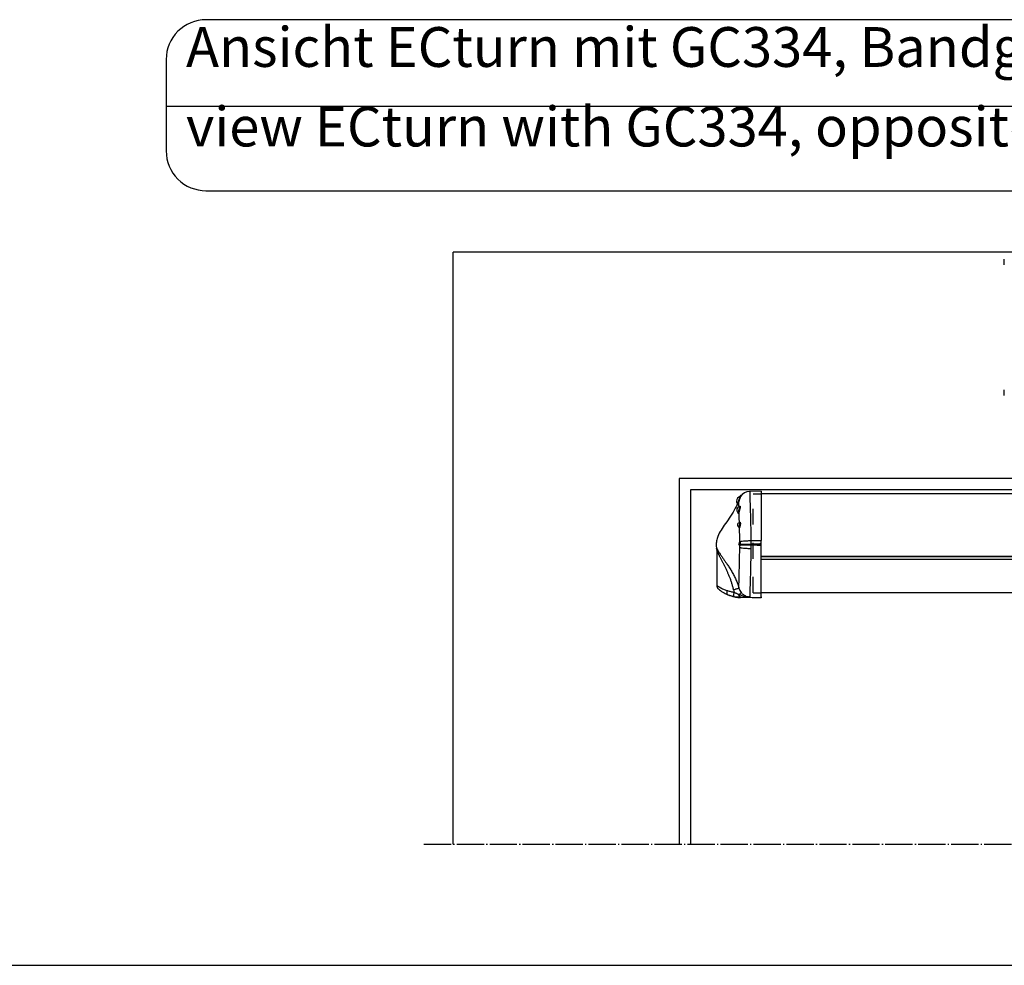
# Model space of a CAD drawing. Units: inches. Extents: x -100 to 754, y -434 to 150.
# Drawn here: x 192 to 278, y -434 to -351 of the extents above; entities that cross this region are included whole.
import ezdxf

# ---------------------------------------------------------------- set-up
doc = ezdxf.new("R2010")
doc.units = ezdxf.units.IN
doc.linetypes.add('DASHED', pattern=[15, 7, -8])
doc.linetypes.add('DOT_CENTER', pattern=[14, 12, -1, 0, -1])
doc.layers.add('1', color=7, linetype='Continuous')
doc.styles.add('CONVERTER_11', font='txt.shx', dxfattribs={"width": 0.72})

# ---------------------------------------------------------------- blocks, each defined once
blk = doc.blocks.new('ansicht__3', base_point=(1136.15, -2134.76))
at = {"color": 7, "linetype": 'DASHED'}
for p, q in [((1391.44, -1863.65), (1391.44, -1861.19)), ((1391.44, -1921.19), (1391.44, -1918.73))]:
    blk.add_line(p, q, dxfattribs=at)
at = {"color": 4, "linetype": 'Continuous'}
for p, q in [((1275.41, -1965.56), (1275.41, -1965.84)), ((1275.41, -1966.05), (1275.41, -1965.84)), ((1275.59, -1965.13), (1275.59, -1965.04)), ((1275.59, -1965.04), (1275.74, -1965.04)), ((1275.59, -1965.38), (1275.59, -1965.13)), ((1275.74, -1965.04), (1275.81, -1965.1)), ((1275.74, -1965.19), (1275.74, -1965.04)), ((1284.53, -1963.31), (1279.53, -1963.4)), ((1284.53, -1963.31), (1284.53, -1964.01)), ((1284.53, -1964.01), (1284.53, -1964.49)), ((1973.03, -1964.49), (1284.53, -1964.49)), ((1284.53, -1964.49), (1284.53, -1985.08)), ((1275.02, -1970.03), (1275.05, -1970.02)), ((1274.39, -1972.82), (1274.36, -1972.79)), ((1265.03, -1989.2), (1265.03, -2004.77)), ((1284.53, -1992.12), (1973.03, -1992.12)), ((1973.03, -2008.03), (1284.53, -2008.03)), ((1275.43, -2010.08), (1275.43, -2010.04)), ((1280.62, -2010.16), (1275.43, -2010.08)), ((1284.53, -2010.23), (1280.62, -2010.16)), ((1284.53, -2009.83), (1284.53, -2010.23))]:
    blk.add_line(p, q, dxfattribs=at)
at = {"color": 7, "linetype": 'Continuous'}
for p, q in [((1275.02, -1987.06), (1274.97, -1987.03)), ((1280.01, -1986.77), (1280.01, -1986.62)), ((1280.01, -1986.93), (1280.01, -1986.77)), ((1280.01, -1986.77), (1284.53, -1986.77)), ((1284.53, -1991.94), (1973.03, -1991.94)), ((1973.03, -1993.4), (1284.53, -1993.4))]:
    blk.add_line(p, q, dxfattribs=at)
at = {"color": 4, "linetype": 'Continuous'}
for centre, radius, start, end in [((1276.01, -1967.79), 2.31, 105.0547, 180), ((1280.26, -1967.79), 5.42, 149.4898, 156.0162), ((1279.57, -1968.4), 5, 91.0946, 146.4157), ((1279.62, -1968.4), 5, 91, 91.6432), ((1276.01, -1967.79), 2.31, 180, -146.0581), ((1275.45, -1971.59), 1.62, 105.339, -179.9999), ((1275.45, -1971.59), 1.62, 179.9998, -132.2872), ((1274.26, -1972.92), 0.162, 21.2223, 40.6201), ((1275.11, -1978.19), 1, 99.8153, 180), ((1275.11, -1978.19), 1, -179.985, -110.6295), ((1275.2, -1986.48), 0.6, 112.7914, 179.9971), ((1275.2, -1986.48), 0.6, 180, -113.4397), ((1274.87, -1985.68), 0.274, -67.5146, -43.095), ((1274.85, -1985.67), 0.292, -42.7779, 0.6442), ((1267.03, -2004.77), 2, 179.9922, -131.7876), ((1275.69, -1995.08), 15, -131.7303, -131.6707), ((1275.69, -1995.08), 15, -131.6716, -112.8395), ((1275.69, -1995.08), 15, -112.8395, -101.1599), ((1275.69, -1995.08), 15, -101.1599, -93.1999), ((1275.69, -1995.08), 15, -93.2, -91.0001)]:
    blk.add_arc(centre, radius, start, end, dxfattribs=at)
at = {"color": 7, "linetype": 'Continuous'}
for centre, radius, start, end in [((1279.62, -1968.4), 5, 91.6432, 147.4274), ((1274.84, -1987.3), 0.295, -0.9916, 54.0496), ((1273.39, -1986.47), 1.71, -8.9426, -3.4592), ((1272.65, -1986.47), 2.68, -8.4976, -3.2937), ((1282.16, -2004.83), 9.93, -168.8758, -162.7465), ((1279.73, -2004.71), 5.11, -165.3244, -140.5843)]:
    blk.add_arc(centre, radius, start, end, dxfattribs=at)
at = {"color": 1, "linetype": 'Continuous'}
blk.add_arc((1275.66, -1995.04), 15, -131.5883, -131.5405, dxfattribs=at)
at = {"color": 7, "linetype": 'Continuous'}
for points, knots in [([(1274.68, -1967.5), (1274.73, -1967.34), (1274.83, -1967.02), (1275.01, -1966.57), (1275.21, -1966.18), (1275.35, -1965.95), (1275.41, -1965.84)], [0, 0, 0, 0, 0.511703, 1.002509, 1.448844, 1.817519, 1.817519, 1.817519, 1.817519]), ([(1279.53, -1963.4), (1279.54, -1963.41), (1279.56, -1963.47), (1279.55, -1963.6), (1279.55, -1963.82), (1279.55, -1964.11), (1279.55, -1964.43), (1279.55, -1964.77), (1279.56, -1965.13), (1279.56, -1965.47), (1279.57, -1965.79), (1279.58, -1966.07), (1279.58, -1966.39), (1279.59, -1966.75), (1279.6, -1967.16), (1279.62, -1967.63), (1279.63, -1968.16), (1279.65, -1968.82), (1279.68, -1969.63), (1279.71, -1970.57), (1279.74, -1971.58), (1279.77, -1972.66), (1279.8, -1973.72), (1279.83, -1974.69), (1279.85, -1975.54), (1279.87, -1976.29), (1279.89, -1976.96), (1279.9, -1977.54), (1279.92, -1978.24), (1279.94, -1979.08), (1279.96, -1980.05), (1279.97, -1980.94), (1279.99, -1981.74), (1280, -1982.47), (1280, -1983.12), (1280.01, -1983.7), (1280.01, -1984.21), (1280.01, -1984.66), (1280.01, -1984.94), (1280.01, -1985.06)], [0, 0, 0, 0, 0.044674, 0.17108, 0.382156, 0.714973, 1.03349, 1.359595, 1.715174, 2.122099, 2.382579, 2.667571, 2.98501, 3.342833, 3.748975, 4.211374, 4.737964, 5.336684, 6.211664, 7.151182, 8.159768, 9.241955, 10.402277, 11.330917, 12.174239, 12.930489, 13.597916, 14.174766, 14.659286, 15.718798, 16.689323, 17.574399, 18.377563, 19.102351, 19.7523, 20.330943, 20.841814, 21.288446, 21.674369, 21.674369, 21.674369, 21.674369]), ([(1274.09, -1969.08), (1274.09, -1969.08), (1274.1, -1969.09), (1274.11, -1969.08), (1274.12, -1969.06), (1274.14, -1969.04), (1274.17, -1968.99), (1274.2, -1968.93), (1274.23, -1968.86), (1274.27, -1968.77), (1274.31, -1968.67), (1274.36, -1968.55), (1274.41, -1968.4), (1274.47, -1968.24), (1274.52, -1968.08), (1274.56, -1967.94), (1274.6, -1967.81), (1274.64, -1967.67), (1274.67, -1967.56), (1274.68, -1967.5)], [0, 0, 0, 0, 0.006776, 0.018079, 0.033819, 0.065968, 0.119589, 0.187924, 0.269767, 0.363865, 0.468954, 0.602376, 0.756258, 0.930433, 1.124754, 1.237997, 1.372679, 1.528133, 1.703708, 1.703708, 1.703708, 1.703708]), ([(1274.8, -1967.54), (1274.79, -1967.57), (1274.78, -1967.64), (1274.75, -1967.74), (1274.71, -1967.86), (1274.68, -1967.98), (1274.64, -1968.11), (1274.6, -1968.25), (1274.55, -1968.4), (1274.49, -1968.58), (1274.42, -1968.75), (1274.36, -1968.91), (1274.31, -1969.04), (1274.26, -1969.16), (1274.21, -1969.24), (1274.18, -1969.31), (1274.15, -1969.34), (1274.12, -1969.37), (1274.12, -1969.33), (1274.13, -1969.29), (1274.13, -1969.25), (1274.14, -1969.22)], [0, 0, 0, 0, 0.093175, 0.204096, 0.330178, 0.468844, 0.58374, 0.728009, 0.895893, 1.081661, 1.279627, 1.447338, 1.592873, 1.715101, 1.812904, 1.886136, 1.932107, 1.952077, 1.970337, 2.01843, 2.091512, 2.091512, 2.091512, 2.091512]), ([(1274.68, -1967.5), (1274.7, -1967.51), (1274.73, -1967.51), (1274.76, -1967.53), (1274.79, -1967.53), (1274.8, -1967.54), (1274.8, -1967.54)], [0, 0, 0, 0, 0.0503915, 0.0886737, 0.1136263, 0.1240969, 0.1240969, 0.1240969, 0.1240969]), ([(1274.69, -1972.07), (1274.7, -1972.01), (1274.73, -1971.89), (1274.77, -1971.72), (1274.83, -1971.54), (1274.9, -1971.3), (1274.98, -1971.01), (1275.06, -1970.73), (1275.11, -1970.53), (1275.14, -1970.39), (1275.15, -1970.28), (1275.15, -1970.18), (1275.14, -1970.11), (1275.11, -1970.05), (1275.07, -1970.02), (1275.04, -1970.03), (1275.02, -1970.03)], [0, 0, 0, 0, 0.176065, 0.358293, 0.545906, 0.73504, 1.107348, 1.451436, 1.604035, 1.740049, 1.85632, 1.951576, 2.025775, 2.080981, 2.125352, 2.171901, 2.171901, 2.171901, 2.171901]), ([(1274.8, -1970.11), (1274.8, -1969.85), (1274.79, -1969.37), (1274.79, -1968.72), (1274.79, -1968.12), (1274.8, -1967.74), (1274.8, -1967.54)], [0, 0, 0, 0, 0.778837, 1.438452, 1.95543, 2.571067, 2.571067, 2.571067, 2.571067]), ([(1275.41, -1966.05), (1275.35, -1966.16), (1275.23, -1966.38), (1275.07, -1966.74), (1274.92, -1967.13), (1274.84, -1967.4), (1274.8, -1967.54)], [0, 0, 0, 0, 0.358675, 0.754268, 1.174275, 1.607969, 1.607969, 1.607969, 1.607969]), ([(1275.01, -1970.04), (1275.03, -1970), (1275.07, -1969.95), (1275.14, -1969.89), (1275.19, -1969.86), (1275.23, -1969.85), (1275.27, -1969.86), (1275.3, -1969.88), (1275.33, -1969.92), (1275.34, -1969.97), (1275.35, -1970.03), (1275.36, -1970.14), (1275.34, -1970.3), (1275.3, -1970.51), (1275.24, -1970.76), (1275.18, -1970.99), (1275.12, -1971.18), (1275.08, -1971.32), (1275.03, -1971.47), (1274.98, -1971.67), (1274.91, -1971.91), (1274.86, -1972.11), (1274.84, -1972.2)], [0, 0, 0, 0, 0.116266, 0.208352, 0.255933, 0.295663, 0.331362, 0.367936, 0.409962, 0.460847, 0.522921, 0.596576, 0.778288, 1.002591, 1.262887, 1.550206, 1.701186, 1.854913, 2.009292, 2.164426, 2.470572, 2.76372, 2.76372, 2.76372, 2.76372]), ([(1274.36, -1972.79), (1274.39, -1972.79), (1274.47, -1972.79), (1274.51, -1972.65), (1274.56, -1972.53), (1274.6, -1972.39), (1274.65, -1972.24), (1274.67, -1972.12), (1274.69, -1972.07)], [0, 0, 0, 0, 0.0680775, 0.2254947, 0.3441732, 0.4873173, 0.6512444, 0.8331693, 0.8331693, 0.8331693, 0.8331693]), ([(1274.84, -1972.2), (1274.84, -1972.22), (1274.82, -1972.27), (1274.81, -1972.35), (1274.79, -1972.43), (1274.76, -1972.51), (1274.74, -1972.58), (1274.72, -1972.65), (1274.7, -1972.73), (1274.67, -1972.81), (1274.63, -1972.89), (1274.6, -1972.96), (1274.57, -1973.01), (1274.54, -1973.05), (1274.51, -1973.08), (1274.48, -1973.09), (1274.46, -1973.08), (1274.44, -1973.06), (1274.42, -1973.02), (1274.41, -1972.99), (1274.4, -1972.94), (1274.4, -1972.9), (1274.39, -1972.87), (1274.39, -1972.85), (1274.39, -1972.83), (1274.39, -1972.83), (1274.39, -1972.82)], [0, 0, 0, 0, 0.067543, 0.146304, 0.233511, 0.326405, 0.387802, 0.462422, 0.545648, 0.632922, 0.719774, 0.80191, 0.862518, 0.910532, 0.946913, 0.97411, 0.997905, 1.027475, 1.063398, 1.104458, 1.147641, 1.189315, 1.225592, 1.252463, 1.25988, 1.268059, 1.268059, 1.268059, 1.268059]), ([(1274.69, -1972.07), (1274.73, -1972.08), (1274.79, -1972.11), (1274.83, -1972.18), (1274.84, -1972.2)], [0, 0, 0, 0, 0.1260229, 0.2091663, 0.2091663, 0.2091663, 0.2091663]), ([(1274.98, -1977.21), (1274.97, -1976.75), (1274.94, -1975.85), (1274.9, -1974.52), (1274.87, -1973.32), (1274.85, -1972.55), (1274.84, -1972.2)], [0, 0, 0, 0, 1.401911, 2.699915, 3.967199, 5.014592, 5.014592, 5.014592, 5.014592]), ([(1274.82, -1979.05), (1274.84, -1978.99), (1274.9, -1978.84), (1274.97, -1978.58), (1275.05, -1978.28), (1275.1, -1978.01), (1275.12, -1977.8), (1275.12, -1977.65), (1275.12, -1977.52), (1275.09, -1977.39), (1275.06, -1977.25), (1274.97, -1977.22), (1274.94, -1977.21)], [0, 0, 0, 0, 0.196061, 0.470019, 0.793263, 1.128544, 1.288365, 1.437104, 1.570335, 1.685225, 1.852363, 1.950717, 1.950717, 1.950717, 1.950717]), ([(1274.99, -1977.22), (1275, -1977.2), (1275.01, -1977.16), (1275.03, -1977.1), (1275.06, -1977.05), (1275.09, -1977), (1275.15, -1976.95), (1275.24, -1976.98), (1275.31, -1977.06), (1275.36, -1977.19), (1275.39, -1977.35), (1275.4, -1977.52), (1275.4, -1977.67), (1275.39, -1977.79), (1275.38, -1977.91), (1275.36, -1978.08), (1275.32, -1978.3), (1275.27, -1978.51), (1275.23, -1978.67), (1275.2, -1978.79), (1275.17, -1978.9), (1275.13, -1979.03), (1275.09, -1979.17), (1275.05, -1979.28), (1275.04, -1979.32)], [0, 0, 0, 0, 0.063524, 0.120379, 0.184036, 0.237531, 0.318584, 0.390591, 0.486817, 0.620657, 0.792934, 1.000175, 1.114529, 1.23449, 1.360075, 1.489213, 1.752681, 2.014892, 2.142165, 2.264503, 2.379857, 2.48811, 2.675382, 2.815664, 2.815664, 2.815664, 2.815664]), ([(1274.75, -1979.13), (1274.76, -1979.13), (1274.77, -1979.13), (1274.79, -1979.11), (1274.81, -1979.09), (1274.82, -1979.06), (1274.82, -1979.05)], [0, 0, 0, 0, 0.0183017, 0.0406856, 0.0727784, 0.116402, 0.116402, 0.116402, 0.116402]), ([(1274.82, -1979.05), (1274.88, -1979.08), (1275, -1979.14), (1275.02, -1979.26), (1275.04, -1979.32)], [0, 0, 0, 0, 0.1859751, 0.3616877, 0.3616877, 0.3616877, 0.3616877]), ([(1275.04, -1979.32), (1275.03, -1979.34), (1275.01, -1979.38), (1274.98, -1979.43), (1274.92, -1979.42), (1274.9, -1979.37), (1274.87, -1979.3), (1274.86, -1979.23), (1274.86, -1979.2)], [0, 0, 0, 0, 0.0797585, 0.1280915, 0.1620205, 0.2157818, 0.2955789, 0.4027355, 0.4027355, 0.4027355, 0.4027355]), ([(1275.14, -1985.49), (1275.14, -1985.03), (1275.14, -1983.97), (1275.11, -1982.39), (1275.07, -1980.79), (1275.05, -1979.8), (1275.04, -1979.32)], [0, 0, 0, 0, 1.371042, 3.200012, 4.716786, 6.170904, 6.170904, 6.170904, 6.170904]), ([(1275.1, -1986.58), (1275.1, -1986.54), (1275.1, -1986.45), (1275.1, -1986.33), (1275.08, -1986.21), (1275.07, -1986.11), (1275.04, -1986.02), (1275.01, -1985.95), (1274.98, -1985.93), (1274.97, -1985.93)], [0, 0, 0, 0, 0.1267171, 0.2513214, 0.3681155, 0.4713865, 0.5792778, 0.6481897, 0.6801425, 0.6801425, 0.6801425, 0.6801425]), ([(1274.97, -1987.03), (1274.97, -1987.03), (1275, -1987.02), (1275.03, -1986.95), (1275.06, -1986.86), (1275.07, -1986.78), (1275.08, -1986.74)], [0, 0, 0, 0, 0.0290132, 0.0930793, 0.1939547, 0.3260472, 0.3260472, 0.3260472, 0.3260472]), ([(1275.31, -1986.87), (1275.28, -1986.84), (1275.22, -1986.77), (1275.13, -1986.75), (1275.08, -1986.74)], [0, 0, 0, 0, 0.111732, 0.2648693, 0.2648693, 0.2648693, 0.2648693]), ([(1275.14, -1987.31), (1275.13, -1987.3), (1275.11, -1987.27), (1275.1, -1987.23), (1275.09, -1987.18), (1275.08, -1987.15), (1275.08, -1987.13)], [0, 0, 0, 0, 0.0338802, 0.090933, 0.1367276, 0.1904135, 0.1904135, 0.1904135, 0.1904135]), ([(1275.09, -1985.84), (1275.09, -1985.8), (1275.1, -1985.74), (1275.13, -1985.68), (1275.14, -1985.66)], [0, 0, 0, 0, 0.1183933, 0.1862676, 0.1862676, 0.1862676, 0.1862676]), ([(1275.33, -1986.63), (1275.3, -1986.62), (1275.23, -1986.59), (1275.15, -1986.58), (1275.1, -1986.58)], [0, 0, 0, 0, 0.0920878, 0.2390354, 0.2390354, 0.2390354, 0.2390354]), ([(1275.13, -1988.04), (1275.13, -1987.92), (1275.14, -1987.67), (1275.14, -1987.43), (1275.14, -1987.31)], [0, 0, 0, 0, 0.3647742, 0.7301513, 0.7301513, 0.7301513, 0.7301513]), ([(1275.14, -1985.49), (1275.32, -1985.43), (1275.85, -1985.26), (1276.91, -1985.19), (1278.35, -1985.08), (1279.43, -1985.07), (1280.01, -1985.06)], [0, 0, 0, 0, 0.560989, 1.659727, 3.169553, 4.904995, 4.904995, 4.904995, 4.904995]), ([(1275.14, -1985.66), (1275.14, -1985.63), (1275.14, -1985.58), (1275.14, -1985.52), (1275.14, -1985.49)], [0, 0, 0, 0, 0.0864292, 0.1728143, 0.1728143, 0.1728143, 0.1728143]), ([(1275.14, -1985.66), (1275.15, -1985.66), (1275.16, -1985.65), (1275.18, -1985.66), (1275.19, -1985.68), (1275.21, -1985.71), (1275.23, -1985.76), (1275.26, -1985.83), (1275.29, -1985.93), (1275.31, -1986.07), (1275.33, -1986.25), (1275.34, -1986.43), (1275.33, -1986.56), (1275.33, -1986.63)], [0, 0, 0, 0, 0.015749, 0.031402, 0.054234, 0.086449, 0.144508, 0.219145, 0.308588, 0.466231, 0.644818, 0.83493, 1.028151, 1.028151, 1.028151, 1.028151]), ([(1275.31, -1986.87), (1275.3, -1986.94), (1275.28, -1987.05), (1275.23, -1987.19), (1275.2, -1987.29), (1275.15, -1987.3), (1275.14, -1987.31)], [0, 0, 0, 0, 0.1991264, 0.3520122, 0.4472729, 0.487207, 0.487207, 0.487207, 0.487207]), ([(1275.31, -1986.87), (1275.53, -1986.87), (1276.12, -1986.89), (1277.17, -1986.9), (1278.52, -1986.92), (1279.49, -1986.92), (1280.01, -1986.93)], [0, 0, 0, 0, 0.680457, 1.768408, 3.156084, 4.705969, 4.705969, 4.705969, 4.705969]), ([(1275.33, -1986.63), (1275.56, -1986.62), (1276.15, -1986.61), (1277.2, -1986.61), (1278.53, -1986.61), (1279.5, -1986.62), (1280.01, -1986.62)], [0, 0, 0, 0, 0.69154, 1.77686, 3.151181, 4.68177, 4.68177, 4.68177, 4.68177]), ([(1280.01, -1986.93), (1280.01, -1987.19), (1280.01, -1987.72), (1280, -1988.24), (1280, -1988.51)], [0, 0, 0, 0, 0.790062, 1.578313, 1.578313, 1.578313, 1.578313]), ([(1280.01, -1985.06), (1280.77, -1985.07), (1282.27, -1985.07), (1283.78, -1985.08), (1284.53, -1985.08)], [0, 0, 0, 0, 2.25837, 4.516738, 4.516738, 4.516738, 4.516738]), ([(1280.01, -1985.06), (1280.01, -1985.32), (1280.01, -1985.84), (1280.01, -1986.36), (1280.01, -1986.62)], [0, 0, 0, 0, 0.776008, 1.553745, 1.553745, 1.553745, 1.553745]), ([(1284.53, -1986.52), (1283.78, -1986.54), (1282.27, -1986.57), (1280.77, -1986.6), (1280.01, -1986.62)], [0, 0, 0, 0, 2.259495, 4.518988, 4.518988, 4.518988, 4.518988]), ([(1280.01, -1986.93), (1280.76, -1986.94), (1282.27, -1986.98), (1283.78, -1987.01), (1284.53, -1987.03)], [0, 0, 0, 0, 2.260093, 4.520189, 4.520189, 4.520189, 4.520189]), ([(1264.99, -1988.77), (1264.98, -1988.74), (1264.97, -1988.69), (1264.97, -1988.62), (1264.97, -1988.58), (1264.99, -1988.56), (1265.01, -1988.57), (1265.03, -1988.59), (1265.06, -1988.63), (1265.11, -1988.7), (1265.16, -1988.78), (1265.22, -1988.89), (1265.29, -1989.01), (1265.38, -1989.17), (1265.48, -1989.34), (1265.67, -1989.66), (1265.94, -1990.1), (1266.31, -1990.66), (1266.71, -1991.26), (1267.13, -1991.88), (1267.55, -1992.48), (1267.95, -1993.06), (1268.34, -1993.61), (1268.73, -1994.18), (1269.17, -1994.81), (1269.64, -1995.51), (1270.14, -1996.27), (1270.64, -1997.05), (1271.14, -1997.84), (1271.62, -1998.66), (1272.1, -1999.49), (1272.56, -2000.35), (1272.99, -2001.22), (1273.41, -2002.11), (1273.8, -2003.02), (1274.12, -2003.85), (1274.38, -2004.62), (1274.6, -2005.3), (1274.73, -2005.77), (1274.79, -2006)], [0, 0, 0, 0, 0.091315, 0.159693, 0.202054, 0.218581, 0.237346, 0.266587, 0.319978, 0.399314, 0.496899, 0.616347, 0.761197, 0.934966, 1.141176, 1.38336, 2.023209, 2.700966, 3.415446, 4.165348, 4.949297, 5.611754, 6.285462, 6.975596, 7.68734, 8.582756, 9.494586, 10.420939, 11.360031, 12.31021, 13.269977, 14.238018, 15.213221, 16.194714, 17.18189, 18.174438, 18.890371, 19.609724, 20.333212, 20.333212, 20.333212, 20.333212]), ([(1272.42, -2006.75), (1272.37, -2006.51), (1272.27, -2006.04), (1272.1, -2005.34), (1271.91, -2004.64), (1271.71, -2003.95), (1271.49, -2003.27), (1271.26, -2002.6), (1271.02, -2001.93), (1270.77, -2001.28), (1270.51, -2000.63), (1270.24, -1999.99), (1269.96, -1999.36), (1269.68, -1998.74), (1269.4, -1998.14), (1269.12, -1997.54), (1268.83, -1996.95), (1268.54, -1996.37), (1268.25, -1995.78), (1267.96, -1995.2), (1267.67, -1994.64), (1267.38, -1994.08), (1267.1, -1993.53), (1266.83, -1992.98), (1266.55, -1992.43), (1266.33, -1991.98), (1266.16, -1991.63), (1266.05, -1991.39), (1265.95, -1991.17), (1265.85, -1990.96), (1265.77, -1990.77), (1265.69, -1990.59), (1265.61, -1990.43), (1265.55, -1990.27), (1265.48, -1990.13), (1265.42, -1989.98), (1265.36, -1989.83), (1265.3, -1989.69), (1265.25, -1989.57), (1265.21, -1989.45), (1265.17, -1989.36), (1265.14, -1989.28), (1265.11, -1989.23), (1265.09, -1989.18), (1265.07, -1989.16), (1265.06, -1989.14), (1265.04, -1989.14), (1265.03, -1989.15), (1265.03, -1989.16), (1265.03, -1989.17), (1265.03, -1989.17)], [0, 0, 0, 0, 0.724723, 1.447377, 2.167782, 2.885664, 3.600662, 4.312333, 5.020164, 5.723572, 6.421917, 7.114501, 7.800579, 8.479363, 9.150024, 9.811701, 10.463502, 11.104511, 11.771515, 12.420692, 13.055575, 13.679687, 14.296549, 14.909686, 15.522639, 16.138967, 16.421262, 16.683717, 16.927542, 17.153948, 17.364146, 17.559344, 17.740752, 17.909575, 18.067019, 18.214288, 18.384891, 18.539031, 18.676278, 18.796199, 18.898362, 18.982348, 19.04186, 19.089743, 19.124532, 19.14545, 19.156457, 19.173855, 19.183009, 19.193814, 19.193814, 19.193814, 19.193814]), ([(1274.79, -2006), (1274.79, -2005.92), (1274.79, -2005.74), (1274.78, -2005.27), (1274.78, -2004.49), (1274.8, -2003.52), (1274.81, -2002.5), (1274.84, -2001.45), (1274.87, -2000.06), (1274.92, -1998.33), (1274.98, -1996.17), (1275.04, -1993.89), (1275.08, -1991.55), (1275.11, -1989.84), (1275.13, -1988.69), (1275.13, -1988.25), (1275.13, -1988.04)], [0, 0, 0, 0, 0.230704, 0.548828, 1.42017, 2.566765, 3.455106, 4.475903, 5.707665, 7.647896, 9.661099, 12.191422, 14.496802, 16.672167, 17.316355, 17.967064, 17.967064, 17.967064, 17.967064]), ([(1275.13, -1988.04), (1275.31, -1988.1), (1275.84, -1988.28), (1276.9, -1988.36), (1278.34, -1988.47), (1279.42, -1988.5), (1280, -1988.51)], [0, 0, 0, 0, 0.564316, 1.664457, 3.174033, 4.908059, 4.908059, 4.908059, 4.908059]), ([(1280, -1988.51), (1280, -1988.72), (1280, -1989.16), (1279.98, -1990.41), (1279.96, -1992.38), (1279.91, -1995.24), (1279.85, -1998.1), (1279.78, -2000.81), (1279.71, -2002.78), (1279.67, -2004.32), (1279.63, -2005.51), (1279.59, -2006.78), (1279.56, -2007.97), (1279.54, -2008.82), (1279.54, -2009.39), (1279.54, -2009.63), (1279.54, -2009.76)], [0, 0, 0, 0, 0.652586, 1.299765, 3.749011, 6.588074, 9.851941, 12.356698, 14.723725, 15.741925, 16.987449, 18.307134, 19.547829, 20.556423, 20.851541, 21.261477, 21.261477, 21.261477, 21.261477]), ([(1265.03, -2004.77), (1265.04, -2004.78), (1265.07, -2004.8), (1265.2, -2004.89), (1265.46, -2005.06), (1265.87, -2005.32), (1266.44, -2005.65), (1267.14, -2006.02), (1267.93, -2006.39), (1268.67, -2006.69), (1269.19, -2006.88), (1269.53, -2007), (1269.65, -2007.04), (1269.71, -2007.06)], [0, 0, 0, 0, 0.045312, 0.090134, 0.499019, 0.980888, 1.531206, 2.477294, 3.352977, 4.149229, 4.855912, 5.038947, 5.226751, 5.226751, 5.226751, 5.226751]), ([(1269.87, -2008.9), (1269.78, -2008.83), (1269.58, -2008.67), (1269.51, -2008.21), (1269.54, -2007.66), (1269.65, -2007.27), (1269.71, -2007.06)], [0, 0, 0, 0, 0.321416, 0.753917, 1.31589, 1.971637, 1.971637, 1.971637, 1.971637]), ([(1269.71, -2007.06), (1269.94, -2007.13), (1270.42, -2007.28), (1271.15, -2007.47), (1271.9, -2007.64), (1272.42, -2007.73), (1272.68, -2007.78)], [0, 0, 0, 0, 0.734196, 1.487118, 2.259891, 3.054356, 3.054356, 3.054356, 3.054356]), ([(1274.79, -2006), (1274.76, -2006.02), (1274.66, -2006.08), (1274.42, -2006.16), (1274.06, -2006.28), (1273.58, -2006.42), (1273.03, -2006.58), (1272.63, -2006.69), (1272.42, -2006.75)], [0, 0, 0, 0, 0.106834, 0.358997, 0.74819, 1.253132, 1.843365, 2.495506, 2.495506, 2.495506, 2.495506]), ([(1272.51, -2009.73), (1272.5, -2009.7), (1272.44, -2009.62), (1272.45, -2009.4), (1272.46, -2009.02), (1272.54, -2008.46), (1272.63, -2008.02), (1272.68, -2007.78)], [0, 0, 0, 0, 0.098393, 0.303691, 0.617013, 1.244891, 1.984546, 1.984546, 1.984546, 1.984546]), ([(1272.68, -2007.78), (1272.84, -2007.86), (1273.15, -2008.02), (1273.63, -2008.24), (1274.11, -2008.45), (1274.43, -2008.58), (1274.59, -2008.65)], [0, 0, 0, 0, 0.536404, 1.065893, 1.588767, 2.105142, 2.105142, 2.105142, 2.105142]), ([(1274.59, -2008.65), (1274.64, -2008.67), (1274.73, -2008.7), (1274.82, -2008.74), (1274.86, -2008.76)], [0, 0, 0, 0, 0.1476538, 0.2952629, 0.2952629, 0.2952629, 0.2952629]), ([(1275.43, -2010.04), (1275.33, -2010.01), (1275.11, -2009.94), (1274.88, -2009.61), (1274.69, -2009.17), (1274.63, -2008.83), (1274.59, -2008.65)], [0, 0, 0, 0, 0.298927, 0.680189, 1.160184, 1.718548, 1.718548, 1.718548, 1.718548]), ([(1275.79, -2007.95), (1275.74, -2007.99), (1275.59, -2008.14), (1275.28, -2008.4), (1275.02, -2008.63), (1274.86, -2008.76)], [0, 0, 0, 0, 0.19883, 0.617382, 1.229754, 1.229754, 1.229754, 1.229754]), ([(1274.86, -2008.76), (1275.25, -2008.9), (1276, -2009.17), (1277.14, -2009.52), (1278.32, -2009.76), (1279.12, -2009.76), (1279.54, -2009.76)], [0, 0, 0, 0, 1.214595, 2.41576, 3.565693, 4.815019, 4.815019, 4.815019, 4.815019]), ([(1275.74, -2010.04), (1275.64, -2010.01), (1275.43, -2009.95), (1275.18, -2009.64), (1274.98, -2009.25), (1274.9, -2008.93), (1274.86, -2008.76)], [0, 0, 0, 0, 0.298558, 0.664752, 1.115174, 1.636356, 1.636356, 1.636356, 1.636356]), ([(1275.79, -2007.95), (1276.08, -2008.26), (1276.58, -2008.78), (1277.45, -2009.29), (1278.39, -2009.66), (1279.11, -2009.72), (1279.54, -2009.76)], [0, 0, 0, 0, 1.283855, 2.147295, 3.009313, 4.293547, 4.293547, 4.293547, 4.293547]), ([(1275.43, -2010.04), (1275.35, -2010.04), (1275.1, -2010.04), (1274.62, -2010.02), (1273.98, -2009.97), (1273.25, -2009.88), (1272.76, -2009.78), (1272.51, -2009.73)], [0, 0, 0, 0, 0.248342, 0.74214, 1.436608, 2.19246, 2.937708, 2.937708, 2.937708, 2.937708]), ([(1275.74, -2010.04), (1275.69, -2010.04), (1275.59, -2010.04), (1275.48, -2010.04), (1275.43, -2010.04)], [0, 0, 0, 0, 0.1533802, 0.3083355, 0.3083355, 0.3083355, 0.3083355]), ([(1279.54, -2009.76), (1279.27, -2009.8), (1278.7, -2009.89), (1277.8, -2009.97), (1276.79, -2010.02), (1276.1, -2010.03), (1275.74, -2010.04)], [0, 0, 0, 0, 0.80916, 1.740423, 2.724369, 3.816312, 3.816312, 3.816312, 3.816312])]:
    blk.add_open_spline(points, degree=3, knots=knots, dxfattribs=at)
at = {"color": 4, "linetype": 'Continuous'}
for points, knots in [([(1274.05, -1969.01), (1273.91, -1969.33), (1273.64, -1969.94), (1272.72, -1971.75), (1271.13, -1974.3), (1268.91, -1977.4), (1266.92, -1980.3), (1265.55, -1982.83), (1264.84, -1985.15), (1264.72, -1986.79), (1264.83, -1988), (1264.93, -1988.51), (1264.99, -1988.77)], [0, 0, 0, 0, 1.022123, 2.02832, 6.060285, 10.032956, 13.473967, 16.600082, 18.63705, 20.700017, 21.474952, 22.272352, 22.272352, 22.272352, 22.272352]), ([(1274.09, -1969.08), (1274.1, -1969.09), (1274.11, -1969.1), (1274.12, -1969.13), (1274.13, -1969.17), (1274.14, -1969.2), (1274.14, -1969.23), (1274.14, -1969.24), (1274.14, -1969.25)], [0, 0, 0, 0, 0.0206469, 0.0507014, 0.084325, 0.1384553, 0.1551877, 0.1719201, 0.1719201, 0.1719201, 0.1719201]), ([(1274.14, -1969.25), (1274.14, -1969.24), (1274.14, -1969.24), (1274.14, -1969.22), (1274.15, -1969.19), (1274.16, -1969.15), (1274.18, -1969.1), (1274.19, -1969.05), (1274.2, -1969.03), (1274.2, -1969.01)], [0, 0, 0, 0, 0.0053217, 0.0111998, 0.052354, 0.1014936, 0.1530698, 0.2015104, 0.2412341, 0.2412341, 0.2412341, 0.2412341]), ([(1274.62, -1967.74), (1274.63, -1967.7), (1274.66, -1967.62), (1274.68, -1967.54), (1274.69, -1967.5)], [0, 0, 0, 0, 0.1222377, 0.2472057, 0.2472057, 0.2472057, 0.2472057]), ([(1274.75, -1979.13), (1274.76, -1979.13), (1274.76, -1979.13), (1274.79, -1979.14), (1274.82, -1979.16), (1274.85, -1979.19), (1274.87, -1979.21), (1274.88, -1979.23), (1274.88, -1979.23)], [0, 0, 0, 0, 0.0095452, 0.0245303, 0.0773502, 0.1244715, 0.1455423, 0.166613, 0.166613, 0.166613, 0.166613]), ([(1275.1, -1987.16), (1275.1, -1987.16), (1275.1, -1987.15), (1275.09, -1987.15), (1275.09, -1987.15), (1275.09, -1987.14), (1275.09, -1987.14)], [0, 0, 0, 0, 0.00198771, 0.00397541, 0.00914179, 0.01334418, 0.01334418, 0.01334418, 0.01334418]), ([(1284.53, -1986.52), (1284.53, -1986.28), (1284.53, -1985.8), (1284.53, -1985.32), (1284.53, -1985.08)], [0, 0, 0, 0, 0.719618, 1.436022, 1.436022, 1.436022, 1.436022]), ([(1284.53, -1986.77), (1284.53, -1986.73), (1284.53, -1986.65), (1284.53, -1986.56), (1284.53, -1986.52)], [0, 0, 0, 0, 0.1270997, 0.2541268, 0.2541268, 0.2541268, 0.2541268]), ([(1284.53, -1987.03), (1284.53, -1986.99), (1284.53, -1986.9), (1284.53, -1986.82), (1284.53, -1986.77)], [0, 0, 0, 0, 0.1270271, 0.2541268, 0.2541268, 0.2541268, 0.2541268]), ([(1284.53, -1988.46), (1284.53, -1988.22), (1284.53, -1987.75), (1284.53, -1987.27), (1284.53, -1987.03)], [0, 0, 0, 0, 0.716413, 1.436022, 1.436022, 1.436022, 1.436022]), ([(1265.01, -1988.87), (1265, -1988.85), (1265, -1988.82), (1264.99, -1988.79), (1264.99, -1988.77)], [0, 0, 0, 0, 0.0567741, 0.1008008, 0.1008008, 0.1008008, 0.1008008]), ([(1265.01, -1988.87), (1265.01, -1988.87), (1265.01, -1988.87), (1265.01, -1988.87), (1265.01, -1988.87)], [0, 0, 0, 0, 0.000372987, 0.002983896, 0.002983896, 0.002983896, 0.002983896]), ([(1265.01, -1988.87), (1265.01, -1988.88), (1265.01, -1988.9), (1265.02, -1988.96), (1265.03, -1989.03), (1265.03, -1989.11), (1265.03, -1989.15), (1265.03, -1989.17)], [0, 0, 0, 0, 0.0276332, 0.0680326, 0.1652384, 0.245866, 0.3006823, 0.3006823, 0.3006823, 0.3006823]), ([(1265.03, -1989.17), (1265.03, -1989.18), (1265.03, -1989.19), (1265.03, -1989.19), (1265.03, -1989.2)], [0, 0, 0, 0, 0.012438, 0.02647855, 0.02647855, 0.02647855, 0.02647855]), ([(1284.53, -2008.03), (1284.53, -2007.34), (1284.53, -2005.65), (1284.53, -2002.8), (1284.53, -1999.22), (1284.53, -1995.54), (1284.53, -1991.88), (1284.53, -1989.62), (1284.53, -1988.46)], [0, 0, 0, 0, 2.063431, 5.059099, 8.564015, 12.801946, 16.09159, 19.565599, 19.565599, 19.565599, 19.565599]), ([(1272.51, -2009.73), (1272.28, -2009.68), (1271.82, -2009.57), (1271.16, -2009.38), (1270.51, -2009.16), (1270.09, -2008.99), (1269.87, -2008.9)], [0, 0, 0, 0, 0.716572, 1.416614, 2.052105, 2.775075, 2.775075, 2.775075, 2.775075]), ([(1284.53, -2009.53), (1284.53, -2009.4), (1284.53, -2009.12), (1284.53, -2008.74), (1284.53, -2008.37), (1284.53, -2008.15), (1284.53, -2008.03)], [0, 0, 0, 0, 0.417169, 0.834337, 1.145351, 1.505344, 1.505344, 1.505344, 1.505344]), ([(1284.53, -2009.83), (1284.53, -2009.79), (1284.53, -2009.69), (1284.53, -2009.59), (1284.53, -2009.53)], [0, 0, 0, 0, 0.1409607, 0.2999391, 0.2999391, 0.2999391, 0.2999391])]:
    blk.add_open_spline(points, degree=3, knots=knots, dxfattribs=at)
at = {"layer": '1', "color": 3, "linetype": 'Continuous'}
for p, q in [((2108.53, -1858.19), (1149.03, -1858.19)), ((1149.03, -2118.69), (1149.03, -1858.19)), ((2009.03, -1957.69), (1248.53, -1957.69)), ((1248.53, -1957.69), (1248.53, -2118.69)), ((2004.03, -1962.69), (1253.53, -1962.69)), ((1253.53, -1962.69), (1253.53, -2118.69))]:
    blk.add_line(p, q, dxfattribs=at)
at = {"layer": '1', "color": 3, "linetype": 'DASHED'}
for p, q in [((1281.03, -1964.49), (1284.53, -1964.49)), ((1281.03, -2008.03), (1281.03, -1964.49)), ((1281.03, -2008.03), (1284.53, -2008.03))]:
    blk.add_line(p, q, dxfattribs=at)
at = {"layer": '1', "color": 7, "linetype": 'DOT_CENTER'}
blk.add_line((1136.15, -2118.69), (2004.03, -2118.69), dxfattribs=at)
blk = doc.blocks.new('tür', base_point=(13654.53, -7506.26))
at = {"layer": '1', "color": 1, "linetype": 'Continuous'}
blk.add_line((1023.2, -1793.9), (1615.98, -1793.9), dxfattribs=at)
at = {"layer": '1', "color": 1}
blk.add_lwpolyline([(1040.35, -1831.1), (1599.3, -1831.1, 0.414214), (1616.8, -1813.6), (1616.8, -1773.35, 0.414214), (1599.3, -1755.85), (1040.35, -1755.85, 0.414214), (1022.85, -1773.35), (1022.85, -1813.6, 0.414214)], format="xyb", close=True, dxfattribs=at)
at = {"layer": '1'}
blk.add_blockref('ansicht__3', (1136.15, -2134.76), dxfattribs=at)
at = {"layer": '1', "color": 1, "insert": (1031.6, -1817.1), "char_height": 17.5, "attachment_point": 7, "line_spacing_factor": 1.20048, "style": 'CONVERTER_11'}
blk.add_mtext('Ansicht ECturn mit GC334, Bandgegenseite, L=1100mm\\Pview ECturn with GC334, opposite hinge side, L=1100mm', dxfattribs=at)
blk = doc.blocks.new('TOP', base_point=(2341.65, -4104.08))
at = {"layer": '1'}
blk.add_blockref('tür', (13654.53, -7506.26), dxfattribs=at)
blk = doc.blocks.new('Band2', base_point=(1398.37, -1259.02))
blk.add_blockref('TOP', (2341.65, -4104.08))
blk = doc.blocks.new('a1kl', base_point=(97.02, -434.384))
at = {"layer": '1', "color": 2, "linetype": 'Continuous'}
blk.add_line((-76.98, -434.384), (575.02, -434.384), dxfattribs=at)

msp = doc.modelspace()

# ---------------------------------------------------------------- block references
at = {"xscale": 0.2, "yscale": 0.2, "zscale": 0.2}
msp.add_blockref('Band2', (279.675, -251.803), dxfattribs=at)
at = {"layer": '1'}
msp.add_blockref('a1kl', (97.02, -434.384), dxfattribs=at)

doc.saveas('drawing.dxf')
